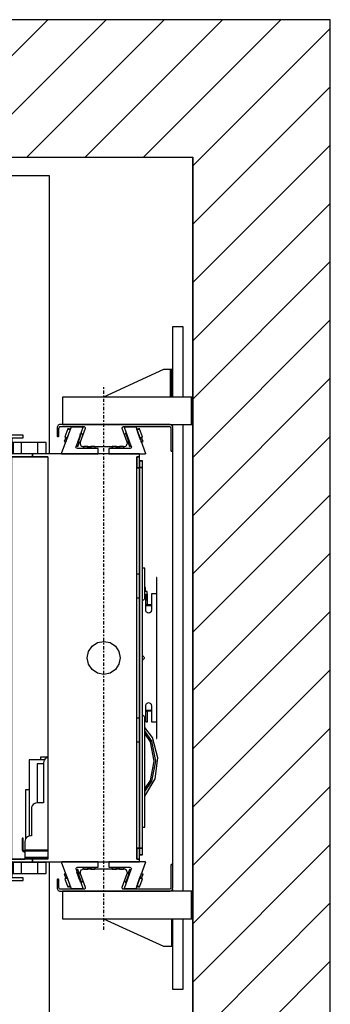
# Model space of a CAD drawing. Extents: x 5 to 3075, y 5 to 302.
# Drawn here: x 604 to 623, y 173 to 233 of the extents above; entities that cross this region are included whole.
import ezdxf

# ---------------------------------------------------------------- set-up
doc = ezdxf.new("R2010")
doc.units = 0
doc.header["$LTSCALE"] = 0.5
doc.header["$MEASUREMENT"] = 0
doc.linetypes.add('ACAD_ISO10W100', pattern=[18.5, 12, -3, 0.5, -3])
doc.layers.get('0').update_dxf_attribs({"linetype": 'CONTINUOUS'})
doc.layers.add('7', color=6, linetype='ACAD_ISO10W100')
doc.layers.add('8', color=3, linetype='CONTINUOUS')

# ---------------------------------------------------------------- blocks, each defined once
blk = doc.blocks.new('LD_20200403083933_000000A7')
at = {"layer": '8'}
for p, q in [((1035.4, 1990), (1285.4, 2240)), ((1141.5, 1990), (1391.5, 2240)), ((1247.5, 1990), (1497.5, 2240)), ((1353.6, 1990), (1603.6, 2240)), ((1459.7, 1990), (1709.7, 2240)), ((1549.8, 1974.1), (1799.8, 2224.1)), ((1549.8, 1868), (1799.8, 2118)), ((1549.8, 1762), (1799.8, 2012)), ((1549.8, 1655.9), (1799.8, 1905.9)), ((1549.8, 1549.8), (1799.8, 1799.8)), ((1549.8, 1443.8), (1799.8, 1693.8)), ((1549.8, 1337.7), (1799.8, 1587.7)), ((1549.8, 1231.6), (1799.8, 1481.6)), ((1549.8, 1125.6), (1799.8, 1375.6)), ((1549.8, 1019.5), (1799.8, 1269.5)), ((1549.8, 913.4), (1799.8, 1163.4)), ((1549.8, 807.4), (1799.8, 1057.4)), ((1549.8, 701.3), (1799.8, 951.3)), ((1549.8, 595.2), (1799.8, 845.2)), ((1549.8, 489.2), (1799.8, 739.2)), ((1549.8, 383.1), (1799.8, 633.1)), ((1549.8, 277), (1799.8, 527))]:
    blk.add_line(p, q, dxfattribs=at)
blk = doc.blocks.new('LD_20200403083933_000000A8')
for p, q in [((1549.8, 2240), (0, 2240)), ((1799.8, 2240), (1549.8, 2240)), ((1799.8, -250), (1799.8, 2240)), ((0, 1990), (1549.8, 1990)), ((1549.8, 1553.5), (1549.8, 1990)), ((1549.8, 1990), (1549.8, 0)), ((1549.8, 654.5), (1549.8, 1503.5)), ((1549.8, 0), (1549.8, 604.5))]:
    blk.add_line(p, q)
blk = doc.blocks.new('LD_20200403083933_000000B5')
for p, q in [((19.5, 602.5), (0, 602.5)), ((0, 602.5), (0, 474.5)), ((19.5, 474.5), (19.5, 602.5)), ((-16, 524.5), (-125.5, 474.5)), ((-6, 524.5), (-16, 524.5)), ((-4.9, 524.5), (-6, 524.5)), ((-3.9, 524.5), (-4.9, 524.5)), ((-3.9, 524.5), (-3.9, 474.5)), ((-3.2, 524.5), (-3.9, 524.5)), ((-3, 524.5), (-3.2, 524.5)), ((0, 524.5), (-3, 524.5)), ((-3, 524.5), (-3, 474.5)), ((-3, 474.5), (-3, 524.5)), ((0, 474.5), (0, 524.5)), ((34.5, 474.5), (-200, 474.5)), ((-200, 474.5), (-200, 424.5)), ((37.5, 474.5), (34.5, 474.5)), ((34.5, 474.5), (34.5, 424.5)), ((34.5, 424.5), (34.5, 474.5)), ((37.5, 454.5), (37.5, 474.5)), ((37.5, 424.5), (37.5, 444.5)), ((-200, 424.5), (34.5, 424.5)), ((0, 424.5), (0, 420.8)), ((19.5, -424.5), (19.5, 424.5)), ((34.5, 424.5), (37.5, 424.5)), ((0, 376.5), (0, -376.5)), ((34.5, -424.5), (-200, -424.5)), ((-200, -424.5), (-200, -474.5)), ((0, -420.8), (0, -424.5)), ((37.5, -424.5), (34.5, -424.5)), ((34.5, -424.5), (34.5, -474.5)), ((34.5, -474.5), (34.5, -424.5)), ((37.5, -444.5), (37.5, -424.5)), ((37.5, -474.5), (37.5, -454.5)), ((-200, -474.5), (34.5, -474.5)), ((-125.5, -474.5), (-16, -524.5)), ((-1.8, -474.5), (-1.8, -524.5)), ((0, -474.5), (0, -602.5)), ((0, -524.5), (0, -474.5)), ((19.5, -602.5), (19.5, -474.5)), ((34.5, -474.5), (37.5, -474.5)), ((-16, -524.5), (-6, -524.5)), ((-6, -524.5), (-3.7, -524.5)), ((-3.7, -524.5), (-1.8, -524.5)), ((-1.8, -524.5), (-0.5, -524.5)), ((-0.5, -524.5), (0, -524.5)), ((0, -602.5), (19.5, -602.5))]:
    blk.add_line(p, q)
blk = doc.blocks.new('LD_20200403083933_000000C0')
for p, q in [((0, 5), (0, 4.6)), ((0, 5), (0, 5)), ((0, 4.6), (0, 3.5)), ((0, 3.5), (0, 1.9)), ((0, 1.9), (0, 0)), ((0, 0), (0, -1.9)), ((0, -1.9), (0, -3.5)), ((0, -3.5), (0, -4.6)), ((0, -4.6), (0, -5)), ((0, -5), (0, -5))]:
    blk.add_line(p, q)
blk = doc.blocks.new('LD_20200403083933_000000C1')
for p, q in [((0, 5), (0, 4.6)), ((0, 5), (0, 5)), ((0, 4.6), (0, 3.5)), ((0, 3.5), (0, 1.9)), ((0, 1.9), (0, 0)), ((0, 0), (0, -1.9)), ((0, -1.9), (0, -3.5)), ((0, -3.5), (0, -4.6)), ((0, -4.6), (0, -5)), ((0, -5), (0, -5))]:
    blk.add_line(p, q)
blk = doc.blocks.new('LD_20200403083933_000000C3')
for p, q in [((-146.7, 405), (-171.7, 405)), ((-171.7, 405), (-171.7, 371)), ((-166.7, 400), (-146.7, 400)), ((-166.7, 371), (-166.7, 400)), ((-146.7, 400), (-146.7, 405)), ((-171.7, 371), (-171.7, 366)), ((-129.9, 371), (-171.7, 371)), ((-171.7, 371), (-166.7, 371)), ((-171.7, 366), (-129.9, 366)), ((-167.7, 366), (-171.7, 366)), ((-171.7, 366), (-171.7, -366)), ((-101.7, 366), (-167.7, 366)), ((-167.7, 366), (-167.7, -366)), ((-167.7, -366), (-167.7, 366)), ((-129.9, 371), (-129.9, 366)), ((65.3, 371), (-129.9, 371)), ((-129.9, 366), (-129.9, 371)), ((-129.9, 366), (-101.7, 366)), ((-101.7, 366), (-101.7, 205.1)), ((60.3, 366), (65.3, 366)), ((60.3, 152.5), (60.3, 366)), ((65.3, 366), (60.3, 366)), ((60.3, 366), (60.3, 346)), ((65.3, 366), (65.3, 371)), ((65.3, 346), (65.3, 366)), ((70.3, 358.5), (65.3, 358.5)), ((65.3, 358.5), (65.3, 358.4)), ((70.3, 358.4), (65.3, 358.4)), ((65.3, 358.4), (65.3, 346.4)), ((65.3, 358.4), (70.3, 358.4)), ((70.3, 358.4), (65.3, 358.4)), ((65.3, 358.4), (65.3, 358.4)), ((70.3, 358.4), (70.3, 358.5)), ((70.3, 346.4), (70.3, 358.4)), ((70.3, 358.4), (70.3, 358.4)), ((65.3, 346), (60.3, 346)), ((60.3, 346), (65.3, 346)), ((70.3, 346.4), (65.3, 346.4)), ((65.3, 346.4), (65.3, 0)), ((65.3, 346.4), (70.3, 346.4)), ((65.3, 346), (65.3, 346)), ((65.3, 346), (65.3, -346)), ((65.3, 152.5), (65.3, 346)), ((70.3, 0), (70.3, 346.4)), ((-101.7, 205.1), (-101.7, 103.3)), ((75, 163), (70.3, 163)), ((75, 114.3), (75, 163)), ((60.3, 37.3), (60.3, 152.5)), ((65.3, 152.5), (60.3, 152.5)), ((65.3, 109.5), (65.3, 152.5)), ((96.8, 146.5), (95.8, 146.5)), ((95.8, 146.5), (95.8, 116.5)), ((96.8, 116.5), (96.8, 146.5)), ((76, 127.8), (75, 127.8)), ((76, 122.8), (76, 127.8)), ((60.3, 109.5), (65.3, 109.5)), ((65.3, -109.5), (65.3, 109.5)), ((74.2, 108.5), (74.1, 107.4)), ((76.8, 116), (74.2, 113.5)), ((74.2, 113.5), (74.2, 108.5)), ((75, 122.8), (76, 122.8)), ((79, 120.8), (75, 120.8)), ((76.8, 86.5), (76.8, 116)), ((79, 105.8), (79, 120.8)), ((79.7, 116.5), (79, 116.5)), ((79.7, 97.5), (79.7, 116.5)), ((86.8, 116.5), (86.8, 86.5)), ((94.7, 116.5), (86.8, 116.5)), ((95.8, 116.5), (94.7, 116.5)), ((95.8, 116.5), (96.8, 116.5)), ((96.5, 116.5), (95.8, 116.5)), ((96.5, -116.5), (96.5, 116.5)), ((96.8, 116.5), (96.5, 116.5)), ((96.8, -116.5), (96.8, 116.5)), ((-101.7, 103.3), (-101.7, 50.2)), ((71.1, 104.4), (70.3, 104.3)), ((72.1, 104.8), (71.1, 104.4)), ((73, 105.5), (72.1, 104.8)), ((73.7, 106.4), (73, 105.5)), ((74.1, 107.4), (73.7, 106.4)), ((76.8, 105.8), (79, 105.8)), ((76.8, 96.9), (77.2, 97.5)), ((77.2, 96.5), (76.8, 96.6)), ((76.8, 96.2), (76.8, 96)), ((76.8, 96), (77.2, 95.5)), ((77.2, 95.5), (76.8, 95.6)), ((76.8, 95.5), (77.2, 95.5)), ((77.2, 97.5), (77.6, 97.6)), ((77.6, 96.5), (77.2, 96.5)), ((77.2, 95.5), (77.6, 95.5)), ((77.6, 97.6), (77.9, 97.6)), ((77.9, 96.5), (77.6, 96.5)), ((77.6, 95.5), (77.9, 95.5)), ((77.9, 97.6), (78.3, 97.5)), ((78.3, 96.5), (77.9, 96.5)), ((77.9, 95.5), (78.3, 95.5)), ((78.3, 97.5), (78.8, 96.9)), ((78.8, 96.6), (78.3, 96.5)), ((78.7, 96), (78.3, 95.5)), ((78.8, 95.6), (78.3, 95.5)), ((78.3, 95.5), (79.7, 95.5)), ((78.7, 96), (78.8, 96.6)), ((78.8, 96.9), (79, 96.1)), ((78.9, 96.6), (78.8, 96.6)), ((79, 96.1), (78.8, 95.6)), ((79, 96.3), (79, 96.2)), ((79.7, 96), (79, 96.1)), ((79.7, 97.2), (79.7, 97.5)), ((79.7, 96.8), (79.7, 97.2)), ((79.7, 96.5), (79.7, 96.8)), ((86.8, 96.5), (79.7, 96.5)), ((79.7, 96.5), (79.7, 95.5)), ((79.7, 96), (79.7, 96.5)), ((79.7, 95.6), (79.7, 96)), ((79.7, 95.5), (79.7, 95.6)), ((79.7, 95.5), (86.8, 95.5)), ((76.9, 85.2), (76.8, 86.5)), ((77.4, 84), (76.9, 85.2)), ((78.2, 83), (77.4, 84)), ((79.3, 82.2), (78.2, 83)), ((80.5, 81.7), (79.3, 82.2)), ((81.8, 81.5), (80.5, 81.7)), ((83, 81.7), (81.8, 81.5)), ((84.3, 82.2), (83, 81.7)), ((85.3, 83), (84.3, 82.2)), ((86.1, 84), (85.3, 83)), ((86.6, 85.2), (86.1, 84)), ((86.8, 86.5), (86.6, 85.2)), ((-101.7, 50.2), (-101.7, 9.8)), ((60.3, 4.9), (60.3, 37.3)), ((-27.7, 11.5), (-21.2, 21.2)), ((-21.2, 21.2), (-11.5, 27.7)), ((-11.5, 27.7), (0, 30)), ((0, 30), (11.5, 27.7)), ((11.5, 27.7), (21.2, 21.2)), ((21.2, 21.2), (27.7, 11.5)), ((-101.7, 9.8), (-101.7, -32.5)), ((-30, 0), (-27.7, 11.5)), ((-27.7, -11.5), (-30, 0)), ((27.7, 11.5), (30, 0)), ((30, 0), (27.7, -11.5)), ((60.3, -18), (60.3, 4.9)), ((65.3, 0), (65.3, -346.4)), ((70.3, 3.5), (70.9, 3.4)), ((70.3, -346.4), (70.3, 0)), ((70.9, 3.4), (71.7, 3)), ((71.7, 3), (72.5, 2.5)), ((72.5, 2.5), (73, 1.7)), ((73, 1.7), (73.4, 0.9)), ((73.4, 0.9), (73.5, 0)), ((73.5, 0), (73.4, -0.9)), ((-21.2, -21.2), (-27.7, -11.5)), ((27.7, -11.5), (21.2, -21.2)), ((70.9, -3.4), (70.3, -3.5)), ((71.7, -3), (70.9, -3.4)), ((72.5, -2.5), (71.7, -3)), ((73, -1.7), (72.5, -2.5)), ((73.4, -0.9), (73, -1.7)), ((-101.7, -32.5), (-101.7, -50.2)), ((-11.5, -27.7), (-21.2, -21.2)), ((0, -30), (-11.5, -27.7)), ((11.5, -27.7), (0, -30)), ((21.2, -21.2), (11.5, -27.7)), ((60.3, -366), (60.3, -18)), ((-101.7, -50.2), (-101.7, -366)), ((76.8, -86.5), (76.9, -85.2)), ((76.8, -116), (76.8, -86.5)), ((76.9, -85.2), (77.4, -84)), ((77.4, -84), (78.2, -83)), ((78.2, -83), (79.3, -82.2)), ((79.3, -82.2), (80.5, -81.7)), ((80.5, -81.7), (81.8, -81.5)), ((81.8, -81.5), (83, -81.7)), ((83, -81.7), (84.3, -82.2)), ((84.3, -82.2), (85.3, -83)), ((85.3, -83), (86.1, -84)), ((86.1, -84), (86.6, -85.2)), ((86.6, -85.2), (86.8, -86.5)), ((86.8, -86.5), (86.8, -116.5)), ((70.3, -104.3), (71.1, -104.4)), ((71.1, -104.4), (72.1, -104.8)), ((72.1, -104.8), (73, -105.5)), ((73, -105.5), (73.7, -106.4)), ((73.7, -106.4), (74.1, -107.4)), ((74.1, -107.4), (74.2, -108.5)), ((76.8, -96), (77.2, -95.5)), ((77.2, -95.5), (76.8, -95.5)), ((76.8, -95.6), (77.2, -95.5)), ((76.8, -96.2), (76.8, -96)), ((76.8, -96.6), (77.2, -96.5)), ((77.2, -97.5), (76.8, -96.9)), ((77.6, -95.5), (77.2, -95.5)), ((77.2, -96.5), (77.6, -96.5)), ((77.6, -97.6), (77.2, -97.5)), ((77.9, -95.5), (77.6, -95.5)), ((77.6, -96.5), (77.9, -96.5)), ((77.9, -97.6), (77.6, -97.6)), ((78.3, -95.5), (77.9, -95.5)), ((77.9, -96.5), (78.3, -96.5)), ((78.3, -97.5), (77.9, -97.6)), ((78.3, -95.5), (78.7, -96)), ((78.3, -95.5), (78.8, -95.6)), ((79.7, -95.5), (78.3, -95.5)), ((78.3, -96.5), (78.8, -96.6)), ((78.8, -96.9), (78.3, -97.5)), ((78.7, -96), (78.8, -96.6)), ((78.8, -95.6), (79, -96.1)), ((79, -96.1), (78.8, -96.9)), ((78.8, -96.6), (78.9, -96.6)), ((79.7, -96), (79, -96.1)), ((79, -96.2), (79, -96.3)), ((79.7, -95.5), (79.7, -96.5)), ((86.8, -95.5), (79.7, -95.5)), ((79.7, -95.6), (79.7, -95.5)), ((79.7, -96), (79.7, -95.6)), ((79.7, -96.5), (79.7, -96)), ((79.7, -96.5), (86.8, -96.5)), ((79.7, -96.8), (79.7, -96.5)), ((79.7, -97.2), (79.7, -96.8)), ((79.7, -97.5), (79.7, -97.2)), ((79.7, -116.5), (79.7, -97.5)), ((65.3, -109.5), (60.3, -109.5)), ((65.3, -152.5), (65.3, -109.5)), ((74.2, -108.5), (74.2, -113.5)), ((74.2, -113.5), (76.8, -116)), ((75, -308), (75, -114.3)), ((76.8, -116), (77.2, -116.5)), ((77.2, -116.5), (79.7, -116.5)), ((86.8, -116.5), (94.7, -116.5)), ((94.7, -116.5), (95.8, -116.5)), ((96.8, -116.5), (95.8, -116.5)), ((95.8, -116.5), (95.8, -146.5)), ((95.8, -116.5), (96.5, -116.5)), ((96.5, -116.5), (96.8, -116.5)), ((96.8, -146.5), (96.8, -116.5)), ((88.7, -144.7), (75, -126.6)), ((87.6, -151.7), (75, -132.8)), ((85, -152.8), (75, -137.8)), ((60.3, -152.5), (65.3, -152.5)), ((65.3, -346), (65.3, -152.5)), ((92, -188), (85, -152.8)), ((94.8, -188), (87.6, -151.7)), ((98.6, -181.9), (88.7, -144.7)), ((95.8, -146.5), (96.8, -146.5)), ((-107.8, -185.5), (-135.6, -185.5)), ((-135.6, -185.5), (-135.6, -324.3)), ((-109.6, -193), (-121.1, -193)), ((-121.1, -193), (-121.1, -264)), ((-101.7, -180.5), (-115.4, -180.5)), ((-115.4, -180.5), (-115.4, -185.5)), ((-109.2, -188.4), (-109.6, -191)), ((-109.6, -191), (-109.6, -264)), ((-108.2, -186), (-109.2, -188.4)), ((-106.6, -183.9), (-108.2, -186)), ((-104.6, -182.3), (-106.6, -183.9)), ((-102.2, -181.3), (-104.6, -182.3)), ((-101.7, -181.3), (-102.2, -181.3)), ((85, -223.2), (92, -188)), ((87.6, -224.3), (94.8, -188)), ((93.4, -220.1), (98.6, -181.9)), ((75, -251.7), (93.4, -220.1)), ((75, -238.3), (85, -223.2)), ((75, -243.2), (87.6, -224.3)), ((-135.6, -240), (-142.6, -240)), ((-142.6, -240), (-142.6, -329.8)), ((-128.6, -266.9), (-130.2, -269)), ((-126.6, -265.3), (-128.6, -266.9)), ((-124.2, -264.3), (-126.6, -265.3)), ((-121.6, -264), (-124.2, -264.3)), ((-109.6, -264), (-121.6, -264)), ((-131.2, -271.4), (-131.6, -274)), ((-131.6, -274), (-131.6, -324)), ((-130.2, -269), (-131.2, -271.4)), ((70.3, -308), (75, -308)), ((-148.6, -328), (-148.6, -328.8)), ((-146.6, -328), (-148.6, -328)), ((-148.6, -328.8), (-148.6, -330.9)), ((-146.6, -330.9), (-148.6, -330.9)), ((-148.6, -330.9), (-148.6, -334.2)), ((-148.6, -334.2), (-148.6, -338)), ((-148.6, -338), (-148.6, -349)), ((-146.6, -328.8), (-146.6, -328)), ((-146.6, -330.9), (-146.6, -328.8)), ((-146.6, -334.2), (-146.6, -330.9)), ((-146.6, -338), (-146.6, -334.2)), ((-146.6, -349), (-146.6, -338)), ((-143.2, -331.4), (-143.6, -334)), ((-143.6, -334), (-143.6, -349)), ((-142.2, -329), (-143.2, -331.4)), ((-140.6, -326.9), (-142.2, -329)), ((-138.6, -325.3), (-140.6, -326.9)), ((-136.2, -324.3), (-138.6, -325.3)), ((-133.6, -324), (-136.2, -324.3)), ((-131.6, -324), (-133.6, -324)), ((-148.6, -349), (-148, -351)), ((-148, -351), (-146.6, -352.5)), ((-146.3, -350), (-146.6, -349)), ((-146.6, -352.5), (-144.6, -353)), ((-145.6, -350.7), (-146.3, -350)), ((-144.6, -351), (-145.6, -350.7)), ((-144.1, -351), (-144.6, -351)), ((-144.6, -353), (-144.1, -353)), ((-143.7, -351), (-144.1, -351)), ((-144.1, -353), (-143.7, -353)), ((-143.6, -351), (-143.7, -351)), ((-143.7, -351), (-143.7, -353)), ((-143.7, -353), (-143.6, -353)), ((-143.6, -349), (-143.6, -349.5)), ((-143.6, -349.5), (-143.6, -349.9)), ((-143.6, -349.5), (-101.7, -349.5)), ((-143.6, -349.9), (-143.6, -350)), ((-123.6, -350), (-143.6, -350)), ((-143.6, -350), (-143.6, -351)), ((-143.6, -350), (-101.7, -350)), ((-143.6, -353), (-143.6, -351)), ((-101.7, -351), (-143.6, -351)), ((-143.6, -351), (-143.6, -351.5)), ((-143.6, -351), (-123.6, -351)), ((-143.6, -351.5), (-143.6, -353)), ((-101.7, -351.5), (-143.6, -351.5)), ((-143.6, -353), (-143.6, -355)), ((-143.6, -355), (-143.6, -362)), ((-101.7, -350), (-123.6, -350)), ((-123.6, -350), (-123.6, -351)), ((-123.6, -351), (-123.6, -350)), ((-123.6, -351), (-101.7, -351)), ((60.3, -346), (65.3, -346)), ((65.3, -346), (60.3, -346)), ((60.3, -346), (60.3, -366)), ((65.3, -346), (65.3, -346)), ((65.3, -366), (65.3, -346)), ((65.3, -346.4), (70.3, -346.4)), ((70.3, -346.4), (65.3, -346.4)), ((65.3, -346.4), (65.3, -358.4)), ((70.3, -358.4), (70.3, -346.4)), ((-171.7, -366), (-171.7, -371)), ((-129.9, -366), (-171.7, -366)), ((-171.7, -366), (-167.7, -366)), ((-171.7, -371), (-129.9, -371)), ((-171.7, -371), (-171.7, -405)), ((-166.7, -371), (-171.7, -371)), ((-167.7, -366), (-143.6, -366)), ((-166.7, -400), (-166.7, -371)), ((-143.6, -362), (-143.6, -363)), ((-143.6, -363), (-143.6, -363.7)), ((-101.7, -363), (-143.6, -363)), ((-143.6, -363.7), (-143.6, -364)), ((-143.6, -364), (-143.6, -366)), ((-142.8, -364), (-143.6, -364)), ((-143.6, -364), (-101.7, -364)), ((-140.6, -364), (-142.8, -364)), ((-140.6, -366), (-140.6, -364)), ((-137.4, -364), (-140.6, -364)), ((-133.6, -364), (-137.4, -364)), ((-101.7, -364), (-133.6, -364)), ((-129.9, -366), (-129.9, -371)), ((-101.7, -366), (-129.9, -366)), ((-129.9, -371), (-129.9, -366)), ((-129.9, -371), (65.3, -371)), ((65.3, -366), (60.3, -366)), ((60.3, -366), (65.3, -366)), ((65.3, -358.4), (70.3, -358.4)), ((70.3, -358.4), (65.3, -358.4)), ((65.3, -358.4), (65.3, -358.4)), ((65.3, -358.4), (70.3, -358.4)), ((65.3, -358.4), (65.3, -358.5)), ((65.3, -358.5), (70.3, -358.5)), ((65.3, -371), (65.3, -366)), ((70.3, -358.4), (70.3, -358.4)), ((70.3, -358.5), (70.3, -358.4)), ((-171.7, -405), (-146.7, -405)), ((-146.7, -400), (-166.7, -400)), ((-146.7, -405), (-146.7, -400))]:
    blk.add_line(p, q)
blk = doc.blocks.new('LD_20200403083933_000000C5')
for p, q in [((-82.7, 18.7), (-83.7, 17.7)), ((-81.6, 19.4), (-82.7, 18.7)), ((-80.3, 19.8), (-81.6, 19.4)), ((-79, 20), (-80.3, 19.8)), ((119.5, 20), (-79, 20)), ((120.8, 19.8), (119.5, 20)), ((122.1, 19.4), (120.8, 19.8)), ((123.2, 18.7), (122.1, 19.4)), ((124.2, 17.7), (123.2, 18.7)), ((-84.8, 15.3), (-85, 14)), ((-85, 14), (-85, 9)), ((-85, 9), (-85, 3.5)), ((-85, 3.5), (-85, -0.3)), ((-84.4, 16.6), (-84.8, 15.3)), ((-83.7, 17.7), (-84.4, 16.6)), ((-81.5, 13.5), (-81.4, 14.2)), ((-81.5, -0.3), (-81.5, 13.5)), ((-81.4, 14.2), (-81.2, 14.8)), ((-81.2, 14.8), (-80.8, 15.4)), ((-80.8, 15.4), (-80.4, 15.8)), ((-80.4, 15.8), (-79.8, 16.2)), ((-79.8, 16.2), (-79.2, 16.4)), ((-79.2, 16.4), (-78.5, 16.5)), ((-78.5, 16.5), (-36.6, 16.5)), ((-33.7, 12.5), (-42.6, -11.9)), ((-36.6, 16.5), (-35.8, 16.4)), ((-35.8, 16.4), (-35, 16.1)), ((-35, 16.1), (-34.4, 15.5)), ((-34.4, 15.5), (-33.9, 14.9)), ((-33.9, 14.9), (-33.6, 14.1)), ((-33.6, 13.3), (-33.7, 12.5)), ((-33.6, 14.1), (-33.6, 13.3)), ((33.6, 14.1), (33.9, 14.9)), ((33.6, 13.3), (33.6, 14.1)), ((33.7, 12.5), (33.6, 13.3)), ((42.6, -11.9), (33.7, 12.5)), ((33.9, 14.9), (34.4, 15.5)), ((34.4, 15.5), (35, 16.1)), ((35, 16.1), (35.8, 16.4)), ((35.8, 16.4), (36.6, 16.5)), ((36.6, 16.5), (119, 16.5)), ((119, 16.5), (119.7, 16.4)), ((119.7, 16.4), (120.3, 16.2)), ((120.3, 16.2), (120.9, 15.8)), ((120.9, 15.8), (121.3, 15.4)), ((121.3, 15.4), (121.7, 14.8)), ((121.7, 14.8), (121.9, 14.2)), ((121.9, 14.2), (122, 13.5)), ((122, 13.5), (122, -26.8)), ((124.9, 16.6), (124.2, 17.7)), ((125.3, 15.3), (124.9, 16.6)), ((125.5, 14), (125.3, 15.3)), ((125.5, -26.8), (125.5, 14)), ((-85, -0.3), (-85, -0.6)), ((-85, -0.6), (-84.8, -1)), ((-84.8, -1), (-84.6, -1.3)), ((-84.6, -1.3), (-84.3, -1.6)), ((-84.3, -1.6), (-84, -1.8)), ((-84, -1.8), (-83.6, -2)), ((-83.6, -2), (-83.3, -2)), ((-83.3, -2), (-83.3, -2)), ((-83.3, -2), (-82.9, -2)), ((-82.9, -2), (-82.5, -1.8)), ((-82.5, -1.8), (-82.2, -1.6)), ((-82.2, -1.6), (-81.9, -1.3)), ((-81.9, -1.3), (-81.7, -1)), ((-81.7, -1), (-81.5, -0.6)), ((-81.5, -0.6), (-81.5, -0.3)), ((-42.6, -11.9), (-43, -13.6)), ((-43, -13.6), (-42.9, -15.2)), ((-42.9, -15.2), (-42.3, -16.7)), ((-42.3, -16.7), (-41.4, -18.1)), ((41.4, -18.1), (42.3, -16.7)), ((42.3, -16.7), (42.9, -15.2)), ((43, -13.6), (42.6, -11.9)), ((42.9, -15.2), (43, -13.6)), ((-41.4, -18.1), (-40.1, -19.1)), ((-40.1, -19.1), (-38.6, -19.8)), ((-38.6, -19.8), (-37, -20)), ((-37, -20), (37, -20)), ((37, -20), (38.6, -19.8)), ((38.6, -19.8), (40.1, -19.1)), ((40.1, -19.1), (41.4, -18.1)), ((122, -26.8), (122, -27.1)), ((122, -27.1), (122.2, -27.5)), ((122.2, -27.5), (122.4, -27.8)), ((122.4, -27.8), (122.7, -28.1)), ((122.7, -28.1), (123, -28.3)), ((123, -28.3), (123.4, -28.5)), ((123.4, -28.5), (123.7, -28.5)), ((123.7, -28.5), (123.7, -28.5)), ((123.7, -28.5), (124.1, -28.5)), ((124.1, -28.5), (124.5, -28.3)), ((124.5, -28.3), (124.8, -28.1)), ((124.8, -28.1), (125.1, -27.8)), ((125.1, -27.8), (125.3, -27.5)), ((125.3, -27.5), (125.5, -27.1)), ((125.5, -27.1), (125.5, -26.8))]:
    blk.add_line(p, q)
blk = doc.blocks.new('LD_20200403083933_000000C7')
for p, q in [((-41.4, 18.1), (-42.3, 16.7)), ((-40.1, 19.1), (-41.4, 18.1)), ((-38.6, 19.8), (-40.1, 19.1)), ((-37, 20), (-38.6, 19.8)), ((37, 20), (-37, 20)), ((38.6, 19.8), (37, 20)), ((40.1, 19.1), (38.6, 19.8)), ((41.4, 18.1), (40.1, 19.1)), ((42.3, 16.7), (41.4, 18.1)), ((122.2, 27.5), (122, 27.1)), ((122, 27.1), (122, 26.8)), ((122, 26.8), (122, -13.5)), ((122.4, 27.8), (122.2, 27.5)), ((122.7, 28.1), (122.4, 27.8)), ((123, 28.3), (122.7, 28.1)), ((123.4, 28.5), (123, 28.3)), ((123.7, 28.5), (123.4, 28.5)), ((123.7, 28.5), (123.7, 28.5)), ((124.1, 28.5), (123.7, 28.5)), ((124.5, 28.3), (124.1, 28.5)), ((124.8, 28.1), (124.5, 28.3)), ((125.1, 27.8), (124.8, 28.1)), ((125.3, 27.5), (125.1, 27.8)), ((125.5, 27.1), (125.3, 27.5)), ((125.5, 26.8), (125.5, 27.1)), ((125.5, -14), (125.5, 26.8)), ((-84.8, 1), (-85, 0.6)), ((-85, 0.6), (-85, 0.3)), ((-85, 0.3), (-85, -3.5)), ((-84.6, 1.3), (-84.8, 1)), ((-84.3, 1.6), (-84.6, 1.3)), ((-84, 1.8), (-84.3, 1.6)), ((-83.6, 2), (-84, 1.8)), ((-83.3, 2), (-83.6, 2)), ((-83.3, 2), (-83.3, 2)), ((-82.9, 2), (-83.3, 2)), ((-82.5, 1.8), (-82.9, 2)), ((-82.2, 1.6), (-82.5, 1.8)), ((-81.9, 1.3), (-82.2, 1.6)), ((-81.7, 1), (-81.9, 1.3)), ((-81.5, 0.6), (-81.7, 1)), ((-81.5, 0.3), (-81.5, 0.6)), ((-81.5, -13.5), (-81.5, 0.3)), ((-42.9, 15.2), (-43, 13.6)), ((-43, 13.6), (-42.6, 11.9)), ((-42.3, 16.7), (-42.9, 15.2)), ((-42.6, 11.9), (-33.7, -12.5)), ((33.7, -12.5), (42.6, 11.9)), ((42.9, 15.2), (42.3, 16.7)), ((42.6, 11.9), (43, 13.6)), ((43, 13.6), (42.9, 15.2)), ((-85, -3.5), (-85, -9)), ((-85, -9), (-85, -14)), ((-85, -14), (-84.8, -15.3)), ((-84.8, -15.3), (-84.4, -16.6)), ((-84.4, -16.6), (-83.7, -17.7)), ((-83.7, -17.7), (-82.7, -18.7)), ((-81.4, -14.2), (-81.5, -13.5)), ((-81.2, -14.8), (-81.4, -14.2)), ((-80.8, -15.4), (-81.2, -14.8)), ((-80.4, -15.8), (-80.8, -15.4)), ((-79.8, -16.2), (-80.4, -15.8)), ((-79.2, -16.4), (-79.8, -16.2)), ((-78.5, -16.5), (-79.2, -16.4)), ((-36.6, -16.5), (-78.5, -16.5)), ((-35.8, -16.4), (-36.6, -16.5)), ((-35, -16.1), (-35.8, -16.4)), ((-34.4, -15.5), (-35, -16.1)), ((-33.9, -14.9), (-34.4, -15.5)), ((-33.6, -14.1), (-33.9, -14.9)), ((-33.7, -12.5), (-33.6, -13.3)), ((-33.6, -13.3), (-33.6, -14.1)), ((33.6, -13.3), (33.7, -12.5)), ((33.6, -14.1), (33.6, -13.3)), ((33.9, -14.9), (33.6, -14.1)), ((34.4, -15.5), (33.9, -14.9)), ((35, -16.1), (34.4, -15.5)), ((35.8, -16.4), (35, -16.1)), ((36.6, -16.5), (35.8, -16.4)), ((119, -16.5), (36.6, -16.5)), ((119.7, -16.4), (119, -16.5)), ((120.3, -16.2), (119.7, -16.4)), ((120.9, -15.8), (120.3, -16.2)), ((121.3, -15.4), (120.9, -15.8)), ((121.7, -14.8), (121.3, -15.4)), ((121.9, -14.2), (121.7, -14.8)), ((122, -13.5), (121.9, -14.2)), ((123.2, -18.7), (124.2, -17.7)), ((124.2, -17.7), (124.9, -16.6)), ((124.9, -16.6), (125.3, -15.3)), ((125.3, -15.3), (125.5, -14)), ((-82.7, -18.7), (-81.6, -19.4)), ((-81.6, -19.4), (-80.3, -19.8)), ((-80.3, -19.8), (-79, -20)), ((-79, -20), (119.5, -20)), ((119.5, -20), (120.8, -19.8)), ((120.8, -19.8), (122.1, -19.4)), ((122.1, -19.4), (123.2, -18.7))]:
    blk.add_line(p, q)
blk = doc.blocks.new('LD_20200403083933_000000C8')
for p, q in [((-5, 36), (-5.7, 35.8)), ((-5.3, 48.3), (-5.4, 48.1)), ((-5.4, 48.1), (-5.4, 47.8)), ((6.9, 14), (-5.4, 47.8)), ((-5.1, 48.4), (-5.3, 48.3)), ((-2.5, 36.4), (-5.3, 35.4)), ((-4.9, 48.5), (-5.1, 48.4)), ((-2.4, 37), (-5, 36)), ((15.3, 48.5), (-4.9, 48.5)), ((-4.3, 36.8), (-4.5, 36.7)), ((-4.5, 36.7), (-4.4, 36.3)), ((-3.5, 37.1), (-4.3, 36.8)), ((-4.3, 36.8), (-4.1, 36.4)), ((-2.6, 37.4), (-3.5, 37.1)), ((-1.7, 37.8), (-2.6, 37.4)), ((-2.5, 36.4), (-1.4, 36.8)), ((2.6, 22.3), (-2.5, 36.4)), ((-1.5, 37.3), (-2.4, 37)), ((-1.5, 37.1), (-0.9, 35.6)), ((15.6, 48.4), (15.3, 48.5)), ((15.8, 48.2), (15.6, 48.4)), ((15.8, 48.2), (33.1, 0.7)), ((17, 44.9), (16.8, 45.3)), ((17.9, 44.9), (17.1, 44.6)), ((20.1, 45.2), (17.3, 44.1)), ((17.9, 42.4), (17.3, 43.9)), ((17.4, 43.7), (20.7, 44.8)), ((18.9, 45.3), (17.9, 44.9)), ((24, 25.6), (18.5, 40.6)), ((19.6, 45.5), (18.9, 45.3)), ((19.9, 45.6), (19.6, 45.5)), ((19.8, 45.1), (19.6, 45.5)), ((20.1, 45.2), (19.9, 45.6)), ((21.5, 45.7), (20.1, 45.2)), ((20.7, 44.8), (22.1, 45.4)), ((22.1, 45.4), (21.5, 45.7)), ((27.2, 31.3), (22.1, 45.4)), ((-5.7, 35.8), (-5.8, 35.7)), ((-5.6, 35.3), (-5.3, 35.4)), ((-0.5, 21.2), (-0.2, 21.3)), ((-0.4, 20.8), (-0.3, 20.7)), ((-0.3, 20.7), (0.4, 21)), ((2.6, 22.3), (-0.2, 21.3)), ((0.4, 21), (3.1, 22)), ((1.1, 21.2), (1.3, 20.8)), ((2.2, 21.1), (1.3, 20.8)), ((1.3, 20.8), (1.6, 20.9)), ((1.3, 20.8), (3.9, 13.7)), ((1.4, 21.3), (1.6, 20.9)), ((1.6, 20.9), (2.3, 21.1)), ((4.1, 21.8), (2.2, 21.1)), ((2.3, 21.1), (3.3, 21.5)), ((2.6, 22.3), (3.8, 22.7)), ((3.1, 22), (3.9, 22.3)), ((3.3, 21.5), (4.1, 21.8)), ((22.6, 29.6), (25.8, 30.8)), ((22.7, 29.1), (25.6, 30.1)), ((24.8, 29.3), (22.9, 28.6)), ((22.9, 28.6), (23.8, 28.9)), ((23.8, 28.9), (24.7, 29.3)), ((24.7, 29.3), (25.5, 29.6)), ((25.2, 22.2), (24.7, 23.8)), ((25.7, 29.7), (24.8, 29.3)), ((25.5, 29.6), (25.3, 30)), ((25.7, 29.7), (25.5, 30.1)), ((25.5, 29.6), (25.7, 29.7)), ((25.5, 21.6), (27.4, 22.3)), ((25.6, 30.1), (26.9, 30.6)), ((25.7, 20.9), (25.6, 21.2)), ((28.3, 22.6), (25.7, 29.7)), ((25.8, 30.8), (27.2, 31.3)), ((26.9, 30.6), (27.2, 31.3)), ((27.4, 22.3), (28.3, 22.6)), ((-33.6, 9.7), (-33.7, 9.5)), ((-33.7, 9.5), (-33.7, 0)), ((-33.7, 0), (32.6, 0)), ((-33.5, 9.9), (-33.6, 9.7)), ((-33.4, 10), (-33.5, 9.9)), ((-33.2, 10), (-33.4, 10)), ((4.1, 10), (-33.2, 10)), ((-27.6, 13.5), (-28.1, 13)), ((-28.1, 13), (-28.1, 11.6)), ((-28.1, 11.6), (-28.1, 10)), ((-19.8, 13.5), (-27.6, 13.5)), ((-27.6, 12.1), (-27.6, 13.5)), ((-27.6, 10), (-27.6, 12.1)), ((-19.8, 12.1), (-19.8, 13.5)), ((-19.6, 13.4), (-19.8, 12.5)), ((-19.8, 12.5), (-19.8, 11.5)), ((-19.8, 10), (-19.8, 12.1)), ((-19.8, 11.5), (-19.8, 10)), ((-19.6, 13.5), (-19.6, 13.4)), ((-19.1, 13.5), (-19.1, 13.2)), ((-19.1, 13.2), (-19.1, 10)), ((-18.3, 10), (-18.4, 10)), ((-17.3, 10.2), (-18.3, 10)), ((-16.4, 10), (-17.3, 10.2)), ((-16.4, 10), (-16.3, 10)), ((-15.6, 13.2), (-15.6, 13.5)), ((-15.6, 13.2), (-15.6, 10)), ((-15, 13.4), (-15.1, 13.5)), ((-14.8, 12.5), (-15, 13.4)), ((-7.1, 13.5), (-14.8, 13.5)), ((-14.8, 13.5), (-14.8, 12.1)), ((-14.8, 11.5), (-14.8, 12.5)), ((-14.8, 12.1), (-14.8, 10)), ((-14.8, 10), (-14.8, 11.5)), ((-6.6, 13), (-7.1, 13.5)), ((-7.1, 13.5), (-7.1, 12.1)), ((-7.1, 12.1), (-7.1, 10)), ((-6.6, 11.6), (-6.6, 13)), ((-6.6, 10), (-6.6, 11.6)), ((3.9, 13.7), (4.8, 14)), ((5.5, 10.3), (4.1, 10)), ((4.8, 14), (6.7, 14.7)), ((6.6, 11.3), (5.3, 10.3)), ((5.5, 10.3), (6.6, 11.3)), ((6.4, 15.4), (6.8, 14.4)), ((7.1, 12.6), (6.6, 11.3)), ((6.9, 14), (7.1, 12.6)), ((6.9, 14), (6.9, 14)), ((32.6, 0), (32.8, 0.1)), ((32.8, 0.1), (33, 0.2)), ((33, 0.2), (32.8, 0.1)), ((32.8, 0.1), (33, 0.2)), ((32.8, 0.1), (32.8, 0.1)), ((32.9, 0.1), (32.8, 0.1)), ((32.8, 0.1), (32.8, 0.1)), ((32.8, 0.1), (32.8, 0.1)), ((33, 0.2), (33.1, 0.4)), ((33, 0.2), (33.1, 0.4)), ((33.1, 0.3), (33, 0.2)), ((33, 0.2), (33, 0.2)), ((33, 0.2), (33, 0.2)), ((33.1, 0.4), (33.1, 0.7)), ((33.1, 0.4), (33.1, 0.7)), ((33.1, 0.7), (33.1, 0.4)), ((33.1, 0.4), (33.1, 0.4)), ((33.1, 0.4), (33.1, 0.4)), ((33.1, 0.4), (33.1, 0.4))]:
    blk.add_line(p, q)
blk = doc.blocks.new('LD_20200403083933_000000C9')
for p, q in [((-33.7, 0), (-33.7, -9.5)), ((32.6, 0), (-33.7, 0)), ((32.8, -0.1), (32.6, 0)), ((-33.7, -9.5), (-33.6, -9.7)), ((-33.6, -9.7), (-33.5, -9.9)), ((-33.5, -9.9), (-33.4, -10)), ((-33.4, -10), (-33.2, -10)), ((-33.2, -10), (4.1, -10)), ((-28.1, -10), (-28.1, -11.9)), ((-28.1, -11.9), (-28.1, -13)), ((-27.6, -12.4), (-28.1, -11.9)), ((-28.1, -13), (-27.6, -13.5)), ((-27.6, -12.4), (-27.6, -10)), ((-27.6, -13.5), (-27.6, -12.4)), ((-27.6, -13.5), (-19.8, -13.5)), ((-19.8, -10), (-19.8, -11.1)), ((-19.8, -12.4), (-19.8, -10)), ((-19.8, -11.1), (-19.8, -12.5)), ((-19.8, -13.5), (-19.8, -12.4)), ((-19.8, -12.5), (-19.6, -13.4)), ((-19.6, -13.4), (-19.6, -13.5)), ((-19.1, -10), (-19.1, -12.7)), ((-19.1, -12.7), (-19.1, -13.5)), ((-15.6, -12.7), (-15.6, -10)), ((-15.6, -12.7), (-15.6, -13.5)), ((-15.1, -13.5), (-15, -13.4)), ((-15, -13.4), (-14.8, -12.5)), ((-14.8, -11.1), (-14.8, -10)), ((-14.8, -10), (-14.8, -12.4)), ((-14.8, -12.5), (-14.8, -11.1)), ((-14.8, -12.4), (-14.8, -13.5)), ((-14.8, -13.5), (-7.1, -13.5)), ((-7.1, -10), (-7.1, -12.4)), ((-7.1, -12.4), (-6.6, -11.9)), ((-7.1, -12.4), (-7.1, -13.5)), ((-7.1, -13.5), (-6.6, -13)), ((-6.6, -11.9), (-6.6, -10)), ((-6.6, -13), (-6.6, -11.9)), ((-5.4, -47.8), (6.9, -14)), ((3.9, -13.7), (1.3, -20.8)), ((4.8, -14), (3.9, -13.7)), ((4.1, -10), (5.5, -10.3)), ((6.7, -14.7), (4.8, -14)), ((5.3, -10.3), (6.6, -11.3)), ((5.5, -10.3), (6.6, -11.3)), ((6.8, -14.4), (6.4, -15.4)), ((6.6, -11.3), (7.1, -12.6)), ((7.1, -12.6), (6.9, -14)), ((6.9, -14), (6.9, -14)), ((33.1, -0.7), (15.8, -48.2)), ((32.8, -0.1), (32.8, -0.1)), ((32.8, -0.1), (32.8, -0.1)), ((32.8, -0.1), (32.8, -0.1)), ((33, -0.2), (32.8, -0.1)), ((32.8, -0.1), (32.8, -0.1)), ((33, -0.2), (32.8, -0.1)), ((33, -0.2), (33, -0.2)), ((33, -0.2), (33, -0.2)), ((33.1, -0.4), (33, -0.2)), ((33, -0.2), (33, -0.2)), ((33.1, -0.4), (33, -0.2)), ((33.1, -0.4), (33.1, -0.4)), ((33.1, -0.4), (33.1, -0.4)), ((33.1, -0.4), (33.1, -0.4)), ((33.1, -0.4), (33.1, -0.4)), ((33.1, -0.4), (33.1, -0.4)), ((33.1, -0.7), (33.1, -0.4)), ((33.1, -0.7), (33.1, -0.4)), ((-5.8, -35.7), (-5.7, -35.8)), ((-5.7, -35.7), (-5.7, -35.8)), ((-5.7, -35.8), (-5.1, -36)), ((-5.7, -35.8), (-5.7, -35.8)), ((-5.4, -35.4), (-5.6, -35.3)), ((-2.7, -36.3), (-5.4, -35.4)), ((2.4, -22.2), (-2.7, -36.3)), ((-0.9, -35.6), (-1.5, -37.1)), ((-0.2, -21.3), (-0.5, -21.2)), ((-0.3, -20.7), (-0.4, -20.8)), ((-0.3, -20.7), (-0.4, -20.8)), ((0.4, -21), (-0.3, -20.7)), ((-0.3, -20.7), (-0.3, -20.7)), ((2.4, -22.2), (-0.2, -21.3)), ((3, -21.9), (0.4, -21)), ((1.3, -20.8), (1.1, -21.2)), ((1.6, -20.9), (1.3, -20.8)), ((1.3, -20.8), (2.2, -21.1)), ((1.6, -20.9), (1.4, -21.3)), ((2.3, -21.1), (1.6, -20.9)), ((2.2, -21.1), (4.1, -21.8)), ((3.3, -21.5), (2.3, -21.1)), ((3.8, -22.7), (2.4, -22.2)), ((3.9, -22.3), (3, -21.9)), ((4.1, -21.8), (3.3, -21.5)), ((18.5, -40.6), (24, -25.6)), ((22.1, -45.4), (27.2, -31.3)), ((22.1, -45.4), (27.2, -31.3)), ((25.7, -30.7), (22.6, -29.6)), ((25.5, -30.1), (22.7, -29.1)), ((23.8, -28.9), (22.9, -28.6)), ((22.9, -28.6), (24.8, -29.3)), ((24.7, -29.3), (23.8, -28.9)), ((24.7, -23.8), (25.2, -22.2)), ((25.5, -29.6), (24.7, -29.3)), ((24.8, -29.3), (25.7, -29.7)), ((25.3, -30), (25.5, -29.6)), ((27.4, -22.3), (25.5, -21.6)), ((25.7, -29.7), (25.5, -29.6)), ((25.5, -30.1), (25.7, -29.7)), ((26.9, -30.6), (25.5, -30.1)), ((25.6, -21.2), (25.7, -20.9)), ((25.7, -29.7), (28.3, -22.6)), ((27.2, -31.3), (25.7, -30.7)), ((27.2, -31.3), (26.9, -30.6)), ((26.9, -30.6), (26.9, -30.6)), ((27.2, -31.3), (26.9, -30.6)), ((27.2, -31.3), (27.2, -31.3)), ((28.3, -22.6), (27.4, -22.3)), ((-5.4, -47.8), (-5.4, -48.1)), ((-5.4, -48.1), (-5.3, -48.3)), ((-5.3, -48.3), (-5.1, -48.4)), ((-5.1, -36), (-2.5, -36.9)), ((-5.1, -48.4), (-4.9, -48.5)), ((-4.9, -48.5), (15.3, -48.5)), ((-4.4, -36.3), (-4.5, -36.7)), ((-4.5, -36.7), (-4.3, -36.8)), ((-4.1, -36.4), (-4.3, -36.8)), ((-4.3, -36.8), (-3.5, -37.1)), ((-3.5, -37.1), (-2.6, -37.4)), ((-1.4, -36.8), (-2.7, -36.3)), ((-2.6, -37.4), (-1.7, -37.8)), ((-2.5, -36.9), (-1.5, -37.3)), ((15.3, -48.5), (15.6, -48.4)), ((15.6, -48.4), (15.8, -48.2)), ((16.8, -45.3), (17, -44.9)), ((17.1, -44.6), (17.9, -44.9)), ((17.3, -43.9), (17.9, -42.4)), ((17.3, -44.1), (20, -45.1)), ((20.6, -44.8), (17.4, -43.7)), ((17.9, -44.9), (18.9, -45.3)), ((18.9, -45.3), (19.6, -45.5)), ((19.6, -45.5), (19.8, -45.1)), ((19.6, -45.5), (19.9, -45.6)), ((19.9, -45.6), (20.1, -45.2)), ((20, -45.1), (21.4, -45.7)), ((22.1, -45.4), (20.6, -44.8)), ((21.4, -45.7), (22.1, -45.4)), ((21.4, -45.7), (21.5, -45.7)), ((21.5, -45.7), (22.1, -45.4)), ((22.1, -45.4), (22.1, -45.4))]:
    blk.add_line(p, q)
blk = doc.blocks.new('LD_20200403083933_000000CA')
for p, q in [((-33.1, 0.7), (-15.8, 48.2)), ((-22.1, 45.4), (-27.2, 31.3)), ((-22.1, 45.4), (-27.2, 31.3)), ((-18.5, 40.6), (-24, 25.6)), ((-21.4, 45.7), (-22.1, 45.4)), ((-21.5, 45.7), (-22.1, 45.4)), ((-22.1, 45.4), (-20.6, 44.8)), ((-22.1, 45.4), (-22.1, 45.4)), ((-21.4, 45.7), (-21.5, 45.7)), ((-20, 45.1), (-21.4, 45.7)), ((-20.6, 44.8), (-17.4, 43.7)), ((-19.9, 45.6), (-20.1, 45.2)), ((-17.3, 44.1), (-20, 45.1)), ((-19.6, 45.5), (-19.9, 45.6)), ((-19.6, 45.5), (-19.8, 45.1)), ((-18.9, 45.3), (-19.6, 45.5)), ((-17.9, 44.9), (-18.9, 45.3)), ((-17.1, 44.6), (-17.9, 44.9)), ((-17.3, 43.9), (-17.9, 42.4)), ((-16.8, 45.3), (-16.9, 45.1)), ((-15.6, 48.4), (-15.8, 48.2)), ((-15.3, 48.5), (-15.6, 48.4)), ((4.9, 48.5), (-15.3, 48.5)), ((5.4, 47.8), (-6.9, 14)), ((-2.4, 22.2), (2.7, 36.3)), ((0.9, 35.6), (1.5, 37.1)), ((1.4, 36.8), (2.7, 36.3)), ((2.5, 36.9), (1.5, 37.3)), ((2.6, 37.4), (1.7, 37.8)), ((5.1, 36), (2.5, 36.9)), ((3.5, 37.1), (2.6, 37.4)), ((2.7, 36.3), (5.4, 35.4)), ((4.3, 36.8), (3.5, 37.1)), ((4.1, 36.4), (4.3, 36.8)), ((4.5, 36.7), (4.3, 36.8)), ((4.4, 36.3), (4.5, 36.7)), ((5.1, 48.4), (4.9, 48.5)), ((5.3, 48.3), (5.1, 48.4)), ((5.7, 35.8), (5.1, 36)), ((5.4, 48.1), (5.3, 48.3)), ((5.4, 47.8), (5.4, 48.1)), ((-25.7, 29.7), (-28.3, 22.6)), ((-28.3, 22.6), (-27.4, 22.3)), ((-27.4, 22.3), (-25.5, 21.6)), ((-27.2, 31.3), (-26.9, 30.6)), ((-27.2, 31.3), (-25.7, 30.7)), ((-27.2, 31.3), (-26.9, 30.6)), ((-27.2, 31.3), (-27.2, 31.3)), ((-26.9, 30.6), (-25.5, 30.1)), ((-26.9, 30.6), (-26.9, 30.6)), ((-25.7, 30.7), (-22.6, 29.6)), ((-25.5, 30.1), (-25.7, 29.7)), ((-25.7, 29.7), (-25.5, 29.6)), ((-24.8, 29.3), (-25.7, 29.7)), ((-25.5, 30.1), (-22.7, 29.1)), ((-25.3, 30), (-25.5, 29.6)), ((-25.5, 29.6), (-24.7, 29.3)), ((-24.7, 23.8), (-25.2, 22.2)), ((-22.9, 28.6), (-24.8, 29.3)), ((-24.7, 29.3), (-23.8, 28.9)), ((-23.8, 28.9), (-22.9, 28.6)), ((-4.1, 21.8), (-3.3, 21.5)), ((-2.2, 21.1), (-4.1, 21.8)), ((-3.9, 22.3), (-3, 21.9)), ((-3.9, 13.7), (-1.3, 20.8)), ((-3.8, 22.7), (-2.4, 22.2)), ((-3.3, 21.5), (-2.3, 21.1)), ((-3, 21.9), (-0.4, 21)), ((-2.4, 22.2), (0.2, 21.3)), ((-2.3, 21.1), (-1.6, 20.9)), ((-1.3, 20.8), (-2.2, 21.1)), ((-1.6, 20.9), (-1.4, 21.3)), ((-1.6, 20.9), (-1.3, 20.8)), ((-1.3, 20.8), (-1.1, 21.2)), ((-0.4, 21), (0.3, 20.7)), ((0.2, 21.3), (0.8, 21.1)), ((0.3, 20.7), (0.8, 21)), ((0.3, 20.7), (0.8, 21)), ((0.3, 20.7), (0.3, 20.7)), ((5.4, 35.4), (5.8, 35.2)), ((5.9, 35.4), (5.7, 35.8)), ((5.7, 35.8), (5.7, 35.8)), ((5.9, 35.4), (5.7, 35.8)), ((-33.1, 0.7), (-33.1, 0.4)), ((-33.1, 0.7), (-33.1, 0.4)), ((-33.1, 0.4), (-33.1, 0.4)), ((-33.1, 0.4), (-33.1, 0.4)), ((-33.1, 0.4), (-33.1, 0.4)), ((-33.1, 0.4), (-33.1, 0.4)), ((-33.1, 0.4), (-33, 0.2)), ((-33.1, 0.4), (-33.1, 0.4)), ((-33.1, 0.4), (-33, 0.2)), ((-33, 0.2), (-33, 0.2)), ((-33, 0.2), (-33, 0.2)), ((-33, 0.2), (-33, 0.2)), ((-33, 0.2), (-32.8, 0.1)), ((-33, 0.2), (-32.8, 0.1)), ((-32.8, 0.1), (-32.8, 0.1)), ((-32.8, 0.1), (-32.8, 0.1)), ((-32.8, 0.1), (-32.8, 0.1)), ((-32.8, 0.1), (-32.8, 0.1)), ((-32.8, 0.1), (-32.6, 0)), ((-32.6, 0), (33.7, 0)), ((-7.1, 12.6), (-6.9, 14)), ((-6.6, 11.3), (-7.1, 12.6)), ((-6.7, 14.7), (-4.8, 14)), ((-5.3, 10.3), (-6.6, 11.3)), ((-5.5, 10.3), (-6.6, 11.3)), ((-4.1, 10), (-5.5, 10.3)), ((-4.8, 14), (-3.9, 13.7)), ((33.2, 10), (-4.1, 10)), ((7.1, 13.5), (6.6, 13)), ((6.6, 13), (6.6, 11.9)), ((7.1, 12.4), (6.6, 11.9)), ((6.6, 11.9), (6.6, 10)), ((14.8, 13.5), (7.1, 13.5)), ((7.1, 12.4), (7.1, 13.5)), ((7.1, 10), (7.1, 12.4)), ((14.8, 12.4), (14.8, 13.5)), ((15, 13.4), (14.8, 12.5)), ((14.8, 12.5), (14.8, 11.1)), ((14.8, 10), (14.8, 12.4)), ((14.8, 11.1), (14.8, 10)), ((15.1, 13.5), (15, 13.4)), ((15.6, 12.7), (15.6, 13.5)), ((15.6, 12.7), (15.6, 10)), ((19.1, 12.7), (19.1, 13.5)), ((19.1, 10), (19.1, 12.7)), ((19.6, 13.4), (19.6, 13.5)), ((19.8, 12.5), (19.6, 13.4)), ((19.8, 13.5), (19.8, 12.4)), ((27.6, 13.5), (19.8, 13.5)), ((19.8, 11.1), (19.8, 12.5)), ((19.8, 12.4), (19.8, 10)), ((19.8, 10), (19.8, 11.1)), ((28.1, 13), (27.6, 13.5)), ((27.6, 13.5), (27.6, 12.4)), ((27.6, 12.4), (28.1, 11.9)), ((27.6, 12.4), (27.6, 10)), ((28.1, 11.9), (28.1, 13)), ((28.1, 10), (28.1, 11.9)), ((33.4, 10), (33.2, 10)), ((33.5, 9.9), (33.4, 10)), ((33.6, 9.7), (33.5, 9.9)), ((33.7, 9.5), (33.6, 9.7)), ((33.7, 0), (33.7, 9.5))]:
    blk.add_line(p, q)
blk = doc.blocks.new('LD_20200403083933_000000CB')
for p, q in [((-32.6, 0), (-32.8, -0.1)), ((33.7, 0), (-32.6, 0)), ((33.7, -9.5), (33.7, 0)), ((-33, -0.2), (-33.1, -0.4)), ((-33.1, -0.3), (-33, -0.2)), ((-33, -0.2), (-33.1, -0.4)), ((-33.1, -0.4), (-33.1, -0.7)), ((-33.1, -0.4), (-33.1, -0.4)), ((-33.1, -0.4), (-33.1, -0.7)), ((-33.1, -0.7), (-33.1, -0.4)), ((-33.1, -0.4), (-33.1, -0.4)), ((-33.1, -0.4), (-33.1, -0.4)), ((-15.8, -48.2), (-33.1, -0.7)), ((-32.8, -0.1), (-33, -0.2)), ((-33, -0.2), (-32.8, -0.1)), ((-32.8, -0.1), (-33, -0.2)), ((-33, -0.2), (-33, -0.2)), ((-33, -0.2), (-33, -0.2)), ((-32.9, -0.1), (-32.8, -0.1)), ((-32.8, -0.1), (-32.8, -0.1)), ((-32.8, -0.1), (-32.8, -0.1)), ((-32.8, -0.1), (-32.8, -0.1)), ((-7.1, -12.6), (-6.6, -11.3)), ((-6.9, -14), (-7.1, -12.6)), ((-6.9, -14), (5.4, -47.8)), ((-4.8, -14), (-6.7, -14.7)), ((-6.6, -11.3), (-5.3, -10.3)), ((-5.5, -10.3), (-6.6, -11.3)), ((-5.5, -10.3), (-4.1, -10)), ((-3.9, -13.7), (-4.8, -14)), ((-4.1, -10), (33.2, -10)), ((-1.3, -20.8), (-3.9, -13.7)), ((6.6, -10), (6.6, -11.6)), ((6.6, -11.6), (6.6, -13)), ((6.6, -13), (7.1, -13.5)), ((7.1, -12.1), (7.1, -10)), ((7.1, -13.5), (7.1, -12.1)), ((7.1, -13.5), (14.8, -13.5)), ((14.8, -12.1), (14.8, -10)), ((14.8, -10), (14.8, -11.5)), ((14.8, -11.5), (14.8, -12.5)), ((14.8, -13.5), (14.8, -12.1)), ((14.8, -12.5), (15, -13.4)), ((15, -13.4), (15.1, -13.5)), ((15.6, -13.2), (15.6, -10)), ((15.6, -13.2), (15.6, -13.5)), ((16.4, -10), (16.3, -10)), ((16.4, -10), (17.3, -10.2)), ((17.3, -10.2), (18.3, -10)), ((18.3, -10), (18.4, -10)), ((19.1, -13.2), (19.1, -10)), ((19.1, -13.5), (19.1, -13.2)), ((19.6, -13.4), (19.8, -12.5)), ((19.6, -13.5), (19.6, -13.4)), ((19.8, -10), (19.8, -12.1)), ((19.8, -11.5), (19.8, -10)), ((19.8, -12.5), (19.8, -11.5)), ((19.8, -12.1), (19.8, -13.5)), ((19.8, -13.5), (27.6, -13.5)), ((27.6, -10), (27.6, -12.1)), ((27.6, -12.1), (27.6, -13.5)), ((27.6, -13.5), (28.1, -13)), ((28.1, -11.6), (28.1, -10)), ((28.1, -13), (28.1, -11.6)), ((33.2, -10), (33.4, -10)), ((33.4, -10), (33.5, -9.9)), ((33.5, -9.9), (33.6, -9.7)), ((33.6, -9.7), (33.7, -9.5)), ((-27.4, -22.3), (-28.3, -22.6)), ((-28.3, -22.6), (-25.7, -29.7)), ((-25.5, -21.6), (-27.4, -22.3)), ((-26.9, -30.6), (-27.2, -31.3)), ((-25.8, -30.8), (-27.2, -31.3)), ((-27.2, -31.3), (-22.1, -45.4)), ((-25.6, -30.1), (-26.9, -30.6)), ((-22.6, -29.6), (-25.8, -30.8)), ((-25.7, -29.7), (-24.8, -29.3)), ((-25.5, -29.6), (-25.7, -29.7)), ((-25.7, -29.7), (-25.5, -30.1)), ((-22.7, -29.1), (-25.6, -30.1)), ((-24.7, -29.3), (-25.5, -29.6)), ((-25.5, -29.6), (-25.3, -30)), ((-25.2, -22.2), (-24.7, -23.8)), ((-24.8, -29.3), (-22.9, -28.6)), ((-23.8, -28.9), (-24.7, -29.3)), ((-24, -25.6), (-18.5, -40.6)), ((-22.9, -28.6), (-23.8, -28.9)), ((0.3, -33.8), (-5.2, -18.7)), ((-4.1, -21.8), (-2.2, -21.1)), ((-3.3, -21.5), (-4.1, -21.8)), ((-3.1, -22), (-3.9, -22.3)), ((-2.6, -22.3), (-3.8, -22.7)), ((-2.3, -21.1), (-3.3, -21.5)), ((-0.4, -21), (-3.1, -22)), ((-2.6, -22.3), (0.2, -21.3)), ((-2.6, -22.3), (2.5, -36.4)), ((-1.6, -20.9), (-2.3, -21.1)), ((-2.2, -21.1), (-1.3, -20.8)), ((-1.3, -20.8), (-1.6, -20.9)), ((-1.4, -21.3), (-1.6, -20.9)), ((-1.1, -21.2), (-1.3, -20.8)), ((0.3, -20.7), (-0.4, -21)), ((0.8, -21.1), (0.2, -21.3)), ((0.8, -21), (0.3, -20.7)), ((1.5, -37.1), (0.9, -35.6)), ((2.5, -36.4), (5.3, -35.4)), ((5, -36), (5.7, -35.8)), ((5.8, -35.2), (5.3, -35.4)), ((5.7, -35.8), (5.9, -35.4)), ((-20.7, -44.8), (-22.1, -45.4)), ((-22.1, -45.4), (-21.5, -45.7)), ((-21.5, -45.7), (-20.1, -45.2)), ((-17.4, -43.7), (-20.7, -44.8)), ((-20.1, -45.2), (-17.3, -44.1)), ((-20.1, -45.2), (-19.9, -45.6)), ((-19.9, -45.6), (-19.6, -45.5)), ((-19.8, -45.1), (-19.6, -45.5)), ((-19.6, -45.5), (-18.9, -45.3)), ((-18.9, -45.3), (-17.9, -44.9)), ((-17.9, -42.4), (-17.3, -43.9)), ((-17.9, -44.9), (-17.1, -44.6)), ((-16.9, -45.1), (-16.8, -45.3)), ((-15.8, -48.2), (-15.6, -48.4)), ((-15.6, -48.4), (-15.3, -48.5)), ((-15.3, -48.5), (4.9, -48.5)), ((2.5, -36.4), (1.4, -36.8)), ((1.5, -37.3), (2.4, -37)), ((1.7, -37.8), (2.6, -37.4)), ((2.4, -37), (5, -36)), ((2.6, -37.4), (3.5, -37.1)), ((3.5, -37.1), (4.3, -36.8)), ((4.3, -36.8), (4.1, -36.4)), ((4.3, -36.8), (4.5, -36.7)), ((4.5, -36.7), (4.4, -36.3)), ((4.9, -48.5), (5.1, -48.4)), ((5.1, -48.4), (5.3, -48.3)), ((5.3, -48.3), (5.4, -48.1)), ((5.4, -48.1), (5.4, -47.8))]:
    blk.add_line(p, q)
blk = doc.blocks.new('LD_20200403083933_000000CD')
at = {"layer": '7'}
blk.add_line((0, -494.5), (0, 494.5), dxfattribs=at)
blk = doc.blocks.new('LD_20200403083933_000000CE')
for p, q in [((-586, 877), (-586, 844)), ((-560, 877), (-586, 877)), ((525, 877), (-523, 877)), ((657, 877), (560, 877)), ((657, 371), (657, 877)), ((-586, 817), (-586, -812.7)), ((584.3, 392), (583.8, 392)), ((589.9, 392), (589.3, 392)), ((591, 392), (589.9, 392)), ((606, 392), (591, 392)), ((591, 392), (591, 372)), ((591, 372), (591, 392)), ((606, 392), (606, 372)), ((636, 392), (606, 392)), ((651, 392), (636, 392)), ((636, 372), (636, 392)), ((651, 372), (651, 392)), ((583.8, 372), (584.3, 372)), ((589.3, 372), (589.9, 372)), ((589.9, 372), (591, 372)), ((591, 372), (606, 372)), ((606, 372), (636, 372)), ((636, 372), (651, 372)), ((584.3, 310), (583.8, 310)), ((583.8, 290), (584.3, 290)), ((584.3, -290), (583.8, -290)), ((583.8, -310), (584.3, -310)), ((584.3, -372), (583.8, -372)), ((589.9, -372), (589.3, -372)), ((591, -372), (589.9, -372)), ((606, -372), (591, -372)), ((591, -372), (591, -392)), ((591, -392), (591, -372)), ((606, -372), (606, -392)), ((636, -372), (606, -372)), ((651, -372), (636, -372)), ((636, -392), (636, -372)), ((651, -392), (651, -372)), ((657, -875), (657, -371)), ((583.8, -392), (584.3, -392)), ((589.3, -392), (589.9, -392)), ((589.9, -392), (591, -392)), ((591, -392), (606, -392)), ((606, -392), (636, -392)), ((636, -392), (651, -392)), ((-586, -850.5), (-586, -875)), ((-586, -875), (-492.5, -875)), ((-491, -875), (-489.5, -875)), ((407.5, -875), (409, -875)), ((429, -875), (657, -875))]:
    blk.add_line(p, q)

msp = doc.modelspace()

# ---------------------------------------------------------------- block references
at = {"xscale": 0.03333333333333333, "yscale": 0.03333333333333333, "zscale": 0.03333333333333333}
for name, p in [('LD_20200403083933_000000A7', (563.333, 158.333)), ('LD_20200403083933_000000A8', (563.333, 158.333)), ('LD_20200403083933_000000CE', (584.378, 194.3)), ('LD_20200403083933_000000B5', (613.745, 194.3)), ('LD_20200403083933_000000CD', (609.578, 194.3)), ('LD_20200403083933_000000C0', (614.995, 209.283)), ('LD_20200403083933_000000C5', (609.578, 207.783)), ('LD_20200403083933_000000C3', (609.578, 194.3)), ('LD_20200403083933_000000CA', (608.127, 206.667)), ('LD_20200403083933_000000C8', (611.019, 206.667)), ('LD_20200403083933_000000C7', (609.578, 180.817)), ('LD_20200403083933_000000CB', (608.127, 181.933)), ('LD_20200403083933_000000C9', (611.019, 181.933)), ('LD_20200403083933_000000C1', (614.995, 179.317))]:
    msp.add_blockref(name, p, dxfattribs=at)

doc.saveas('drawing.dxf')
